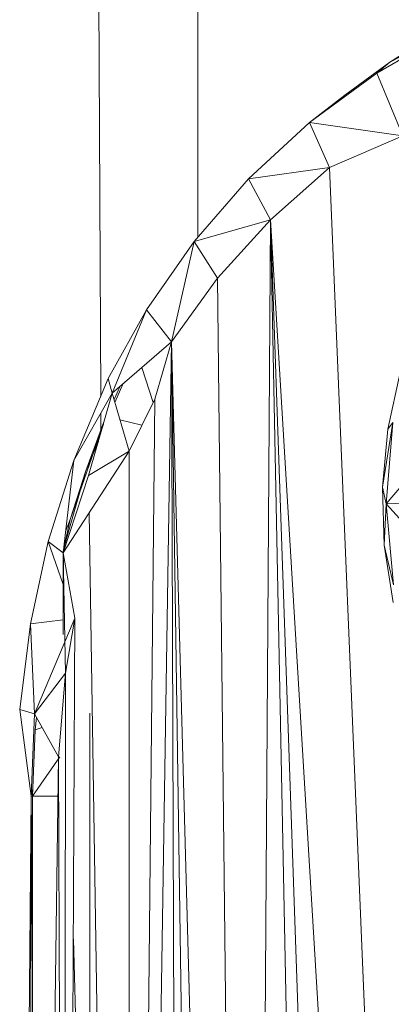
# Model space of a CAD drawing. Units: inches. Extents: x 8 to 6728, y 7 to 4759.
# Drawn here: x 5823 to 5835, y 2441 to 2475 of the extents above; entities that cross this region are included whole.
import ezdxf

# ---------------------------------------------------------------- set-up
doc = ezdxf.new("R2010")
doc.units = ezdxf.units.IN
doc.header["$MEASUREMENT"] = 0

# ---------------------------------------------------------------- blocks, each defined once
blk = doc.blocks.new('18_DWG-538783-North')
at = {"lineweight": 9}
for p, q in [((-2956.748, 1265.816), (-2954.049, 696.064)), ((-2950.752, 1248.517), (-2950.752, 701.477)), ((-2942.2, 708.473), (-2944.676, 707.043)), ((-2944.24, 707.414), (-2942.2, 708.473)), ((-2942.583, 708.458), (-2944.24, 707.414)), ((-2944.24, 707.414), (-2945.769, 706.295)), ((-2944.24, 707.414), (-2944.676, 707.043)), ((-2944.676, 707.043), (-2946.961, 705.366)), ((-2943.793, 704.91), (-2944.676, 707.043)), ((-2945.769, 706.295), (-2946.961, 705.366)), ((-2945.769, 706.295), (-2946.05, 706.035)), ((-2946.961, 705.366), (-2949.037, 703.456)), ((-2943.793, 704.91), (-2946.961, 705.366)), ((-2946.287, 703.844), (-2946.961, 705.366)), ((-2943.793, 704.91), (-2946.287, 703.844)), ((-2946.287, 703.844), (-2949.037, 703.456)), ((-2948.292, 702.063), (-2946.287, 703.844)), ((-2946.287, 703.844), (-2944.717, 666)), ((-2949.037, 703.456), (-2950.879, 701.33)), ((-2948.292, 702.063), (-2949.037, 703.456)), ((-2948.292, 702.063), (-2950.879, 701.33)), ((-2948.292, 702.063), (-2950.089, 700.081)), ((-2948.292, 702.063), (-2948.531, 666)), ((-2948.292, 702.063), (-2947.564, 666)), ((-2948.292, 702.063), (-2946.108, 666)), ((-2948.292, 702.063), (-2947.038, 666)), ((-2950.879, 701.33), (-2952.49, 699.011)), ((-2951.647, 697.919), (-2950.879, 701.33)), ((-2950.089, 700.081), (-2950.879, 701.33)), ((-2950.089, 700.081), (-2951.647, 697.919)), ((-2950.089, 700.081), (-2949.711, 666)), ((-2952.49, 699.011), (-2953.792, 696.673)), ((-2953.658, 696.178), (-2952.49, 699.011)), ((-2951.647, 697.919), (-2952.49, 699.011)), ((-2951.647, 697.919), (-2953.658, 696.178)), ((-2951.647, 697.919), (-2952.217, 695.974)), ((-2951.647, 697.919), (-2952.146, 666)), ((-2951.647, 697.919), (-2951.54, 666)), ((-2951.647, 697.919), (-2951.174, 666)), ((-2951.647, 697.919), (-2950.78, 666)), ((-2952.27, 695.867), (-2952.65, 697.051)), ((-2943.891, 696.879), (-2944.31, 694.954)), ((-2954.966, 693.894), (-2953.792, 696.673)), ((-2954.966, 693.894), (-2953.792, 696.673)), ((-2953.658, 696.178), (-2953.792, 696.673)), ((-2953.658, 696.178), (-2953.792, 696.673)), ((-2953.3, 696.488), (-2953.566, 695.862)), ((-2953.658, 696.178), (-2954.966, 693.894)), ((-2954.461, 693.384), (-2953.658, 696.178)), ((-2953.089, 694.216), (-2953.658, 696.178)), ((-2953.388, 696.413), (-2953.597, 695.968)), ((-2953.089, 694.216), (-2952.217, 695.974)), ((-2952.217, 695.974), (-2952.506, 666)), ((-2954.046, 695.488), (-2954.044, 694.919)), ((-2953.958, 695.134), (-2955.083, 691.894)), ((-2953.938, 695.206), (-2954.554, 693.54)), ((-2953.938, 695.206), (-2954.554, 693.54)), ((-2952.653, 695.094), (-2953.397, 695.278)), ((-2952.653, 695.094), (-2953.397, 695.278)), ((-2944.136, 695.183), (-2944.49, 692.993)), ((-2944.357, 692.428), (-2944.136, 695.183)), ((-2944.357, 692.428), (-2944.136, 695.183)), ((-2944.357, 692.428), (-2944.136, 695.183)), ((-2944.136, 695.183), (-2944.31, 694.954)), ((-2944.136, 695.183), (-2944.31, 694.954)), ((-2944.31, 694.954), (-2944.49, 692.993)), ((-2954.129, 694.537), (-2954.554, 693.54)), ((-2955.321, 690.762), (-2953.089, 694.216)), ((-2954.461, 693.384), (-2953.089, 694.216)), ((-2954.461, 693.384), (-2953.089, 694.216)), ((-2953.089, 694.216), (-2953.089, 666)), ((-2944.357, 692.428), (-2942.926, 694.119)), ((-2944.357, 692.428), (-2942.926, 694.119)), ((-2944.357, 692.428), (-2942.926, 694.119)), ((-2954.966, 693.894), (-2955.827, 691.149)), ((-2955.321, 690.762), (-2954.966, 693.894)), ((-2955.295, 690.919), (-2954.554, 693.54)), ((-2955.083, 691.894), (-2954.554, 693.54)), ((-2955.083, 691.894), (-2954.554, 693.54)), ((-2955.321, 690.762), (-2954.461, 693.384)), ((-2955.321, 690.762), (-2954.461, 693.384)), ((-2944.49, 692.993), (-2944.432, 691.024)), ((-2944.357, 692.428), (-2944.49, 692.993)), ((-2944.357, 692.428), (-2944.49, 692.993)), ((-2944.357, 692.428), (-2942.926, 692.473)), ((-2944.357, 692.428), (-2942.926, 692.473)), ((-2954.441, 692.123), (-2954.032, 666)), ((-2944.357, 692.428), (-2944.432, 691.024)), ((-2944.112, 689.674), (-2944.357, 692.428)), ((-2944.112, 689.674), (-2944.357, 692.428)), ((-2942.926, 690.828), (-2944.357, 692.428)), ((-2955.33, 690.762), (-2955.083, 691.894)), ((-2955.083, 691.894), (-2955.239, 691.482)), ((-2956.431, 688.35), (-2955.827, 691.149)), ((-2955.321, 690.762), (-2955.827, 691.149)), ((-2955.32, 689.683), (-2955.827, 691.149)), ((-2944.432, 691.024), (-2944.13, 689.077)), ((-2944.112, 689.674), (-2944.432, 691.024)), ((-2944.112, 689.674), (-2944.432, 691.024)), ((-2955.321, 690.762), (-2954.926, 688.54)), ((-2955.321, 690.762), (-2955.245, 686.676)), ((-2955.321, 690.762), (-2954.926, 688.54)), ((-2955.321, 690.762), (-2955.319, 687.986)), ((-2955.321, 690.762), (-2955.316, 690.307)), ((-2955.321, 690.762), (-2955.319, 690.307)), ((-2955.321, 690.762), (-2955.309, 690.307)), ((-2955.32, 688.49), (-2956.431, 688.35)), ((-2956.298, 685.292), (-2954.926, 688.54)), ((-2956.298, 685.292), (-2954.926, 688.54)), ((-2954.926, 688.54), (-2955.245, 686.676)), ((-2954.926, 688.54), (-2955.245, 686.676)), ((-2954.926, 688.54), (-2955.03, 666)), ((-2956.431, 688.35), (-2956.798, 685.44)), ((-2956.298, 685.292), (-2956.431, 688.35)), ((-2956.298, 685.292), (-2955.245, 686.676)), ((-2956.298, 685.292), (-2955.245, 686.676)), ((-2955.245, 686.676), (-2955.478, 683.836)), ((-2955.245, 686.676), (-2955.254, 666)), ((-2956.414, 682.5), (-2956.798, 685.44)), ((-2956.298, 685.292), (-2956.798, 685.44)), ((-2956.298, 685.292), (-2956.414, 682.5)), ((-2956.298, 685.292), (-2955.478, 683.836)), ((-2956.274, 684.758), (-2956.231, 685.173)), ((-2954.419, 666), (-2954.414, 685.315)), ((-2954.416, 666), (-2954.414, 685.315)), ((-2956.362, 682.5), (-2956.274, 684.758)), ((-2956.037, 684.829), (-2956.274, 684.758)), ((-2955.437, 683.836), (-2956.362, 682.5)), ((-2955.737, 666), (-2955.478, 683.836)), ((-2955.426, 666), (-2955.478, 683.836)), ((-2956.362, 682.5), (-2956.403, 682.775)), ((-2956.414, 682.5), (-2956.547, 666)), ((-2956.414, 682.5), (-2956.421, 666)), ((-2956.362, 682.5), (-2956.417, 676.277)), ((-2956.362, 682.5), (-2956.414, 682.5)), ((-2956.362, 682.5), (-2956.362, 666)), ((-2955.474, 682.5), (-2956.362, 682.5)), ((-2954.976, 677.645), (-2954.67, 666))]:
    blk.add_line(p, q, dxfattribs=at)

msp = doc.modelspace()

# ---------------------------------------------------------------- block references
at = {"lineweight": 9}
msp.add_blockref('18_DWG-538783-North', (8779.34, 1765.809), dxfattribs=at)

doc.saveas('drawing.dxf')
